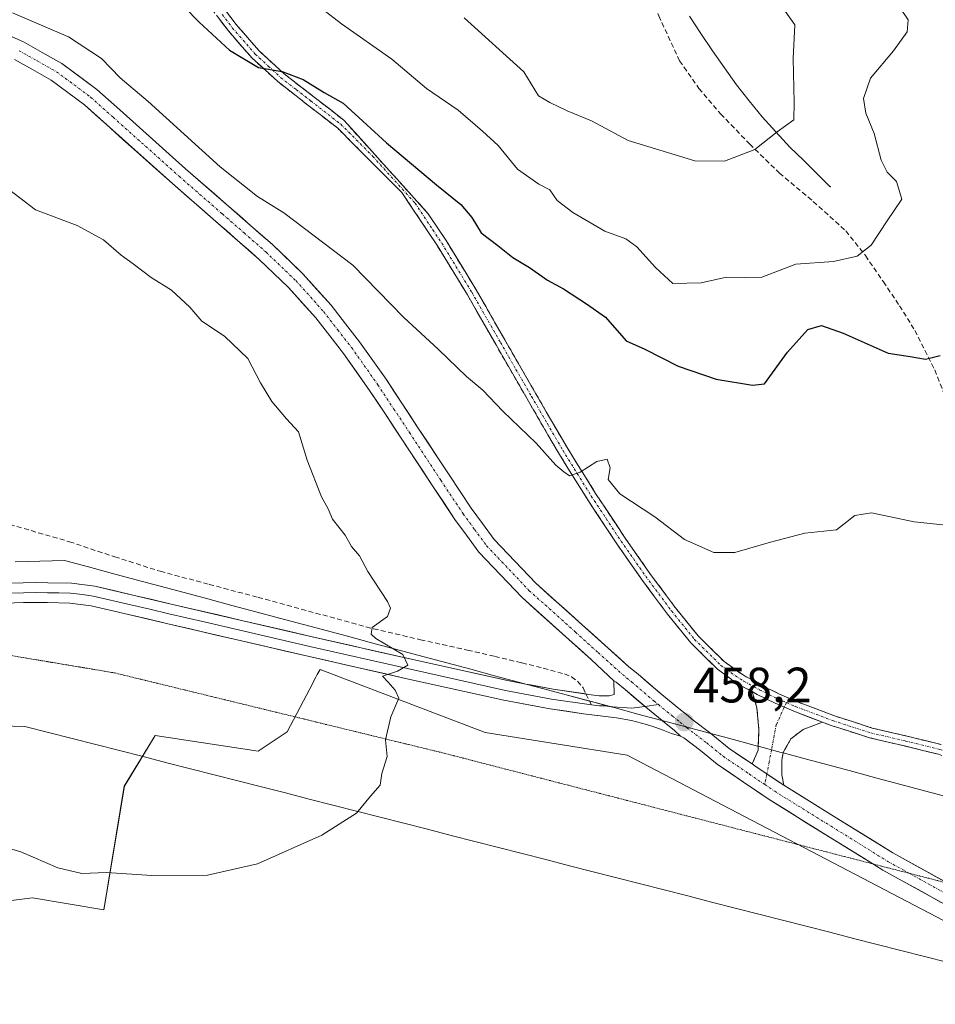
# Model space of a CAD drawing. Units: metres. Extents: x 580521 to 583989, y 4696511 to 4698865.
# Drawn here: x 581498 to 581682, y 4696819 to 4697018 of the extents above; entities that cross this region are included whole.
import ezdxf
from ezdxf.enums import TextEntityAlignment as Align

# ---------------------------------------------------------------- set-up
doc = ezdxf.new("R2010")
doc.units = ezdxf.units.M
doc.header["$MEASUREMENT"] = 0
for name, pattern in [('TRAZO_Y_PUNTO', [1, 0.5, -0.25, 0, -0.25]), ('TRAZOS2', [0.375, 0.25, -0.125]), ('TRAZOSX2', [1.5, 1, -0.5])]:
    doc.linetypes.add(name, pattern=pattern)
for name, color, linetype, lineweight in [('Camino', 19, 'TRAZOSX2', 0), ('Camino Cxs', 19, 'Continuous', 0), ('Camino eje', 19, 'TRAZO_Y_PUNTO', 0), ('Carátula', 7, 'Continuous', 5), ('Corriente natural lineal', 142, 'Continuous', 13), ('Cultivos herbáceos CxS', 92, 'Continuous', 0), ('Curva de nivel maestra', 36, 'Continuous', 30), ('Curva de nivel normal', 36, 'Continuous', 0), ('Layer 0', 7, 'Continuous', 0), ('Pista', 135, 'Continuous', 13), ('Pista Cxs', 135, 'Continuous', 0), ('Pista eje', 135, 'TRAZO_Y_PUNTO', 0), ('Punto de cota en terreno', 7, 'Continuous', 0), ('Rótulo de punto de cota en terreno', 19, 'Continuous', 0), ('Senda', 19, 'TRAZOSX2', 0), ('Suelo desnudo CxS', 43, 'Continuous', 0), ('Vía pecuaria', 92, 'Continuous', 13), ('Vía pecuaria CxS', 92, 'Continuous', 13), ('Vía pecuaria eje', 92, 'TRAZOS2', 0)]:
    doc.layers.add(name, color=color, linetype=linetype, lineweight=lineweight)
doc.styles.add('Arial', font='txt', dxfattribs={"height": 0.2})

# ---------------------------------------------------------------- blocks, each defined once
blk = doc.blocks.new('*U151')
at = {"layer": 'Suelo desnudo CxS', "color": 43, "linetype": 'Continuous', "lineweight": 0}
blk.add_polyline3d([(581704.4877, 4696825.3041, 458.123), (581620.0415, 4696869.4563, 458.0872), (581591.4021, 4696874.0007, 459.0281), (581558.1679, 4696886.7167, 460.6586), (581557.6273, 4696885.6891, 460.6837), (581557.3479, 4696885.1579, 460.693), (581556.1189, 4696882.8213, 460.7203), (581551.5415, 4696874.1209, 460.7431), (581545.7421, 4696870.2257, 460.7401), (581524.9927, 4696873.4181, 461.648), (581518.7675, 4696863.1931, 461.4663), (581514.6177, 4696838.3041, 458.711), (581500.2527, 4696840.6985, 458.6164), (581493.8683, 4696839.9005, 458.3557), (581485.8879, 4696842.2947, 458.4022), (581477.1093, 4696847.0831, 458.893), (581467.0563, 4696848.6207, 458.6666), (581427.9047, 4696857.3679, 458.6156), (581303.9683, 4696871.7929, 457.4022), (581149.8757, 4696900.0297, 456.3516), (580972.8169, 4696934.8233, 455.3754), (580861.2713, 4696944.4407, 453.7918)], dxfattribs=at)
blk = doc.blocks.new('*U166')
at = {"layer": 'Curva de nivel normal', "color": 36, "linetype": 'Continuous', "lineweight": 0}
blk.add_polyline3d([(581674.94, 4697020.01, 445), (581676.6, 4697017.52, 445), (581676.42, 4697015.11, 445), (581673.62, 4697011.26, 445), (581669, 4697005.77, 445), (581667.61, 4697001.66, 445), (581668.09, 4696998.74, 445), (581669.74, 4696994.6, 445), (581671.16, 4696989.25, 445), (581672.38, 4696986.81, 445), (581674.24, 4696984.95, 445), (581675.3, 4696981.39, 445), (581672.36, 4696977.06, 445), (581669.18, 4696972.16, 445), (581666.36, 4696969.95, 445), (581661.58, 4696968.86, 445), (581654.01, 4696968.3, 445), (581647.15, 4696965.68, 445), (581643.88, 4696965.62, 445), (581640.05, 4696965.71, 445), (581634.94, 4696964.57, 445), (581629.19, 4696964.39, 445), (581625.71, 4696967.63, 445), (581621.96, 4696971.83, 445), (581619.73, 4696973.41, 445), (581615.52, 4696974.98, 445), (581609.05, 4696978.72, 445), (581605.95, 4696981.13, 445), (581604.43, 4696983.28, 445), (581602.25, 4696984.43, 445), (581597.93, 4696987.44, 445), (581594.01, 4696992.19, 445), (581590.88, 4696995.06, 445), (581585.99, 4696999.32, 445), (581579.58, 4697003.7, 445), (581572.62, 4697009.62, 445), (581562.51, 4697016.69, 445), (581558.66, 4697019.64, 445)], dxfattribs=at)
blk = doc.blocks.new('*U170')
at = {"layer": 'Curva de nivel normal', "color": 36, "linetype": 'Continuous', "lineweight": 0}
blk.add_polyline3d([(581651.86, 4697019.27, 440), (581653.77, 4697016.53, 440), (581653.41, 4697009.7, 440), (581653.61, 4697000.88, 440), (581653.59, 4696997.38, 440), (581650.24, 4696994.96, 440), (581645.74, 4696991.41, 440), (581639.61, 4696989.08, 440), (581633.65, 4696989.09, 440), (581620.21, 4696993.19, 440), (581612.82, 4696997.14, 440), (581607.96, 4696999.19, 440), (581604.46, 4697000.88, 440), (581602.13, 4697002.21, 440), (581599.19, 4697007.03, 440), (581587.2, 4697017.91, 440)], dxfattribs=at)
blk = doc.blocks.new('*U178')
at = {"layer": 'Curva de nivel maestra', "color": 36, "linetype": 'Continuous', "lineweight": 30}
blk.add_polyline3d([(581527.96, 4697023.16, 450), (581533.87, 4697017.04, 450), (581539.92, 4697011.43, 450), (581545.78, 4697007.88, 450), (581550.56, 4697007.09, 450), (581554.75, 4697005.52, 450), (581559.01, 4697002.87, 450), (581562.82, 4697000.71, 450), (581571.59, 4696992.77, 450), (581581.62, 4696984.3, 450), (581586.5, 4696980.33, 450), (581588.72, 4696977.73, 450), (581590.64, 4696974.6, 450), (581594, 4696972.08, 450), (581597.02, 4696969.62, 450), (581600.33, 4696967.65, 450), (581603.96, 4696965.07, 450), (581607.22, 4696963.35, 450), (581611.82, 4696960.31, 450), (581615.66, 4696957.64, 450), (581619.83, 4696952.9, 450), (581623.59, 4696951.17, 450), (581630.26, 4696947.78, 450), (581637.93, 4696945.12, 450), (581645.28, 4696943.92, 450), (581647.68, 4696944.23, 450), (581652.3, 4696950.61, 450), (581656.38, 4696955.16, 450), (581659.12, 4696955.98, 450), (581663.54, 4696954.41, 450), (581672.54, 4696950.41, 450), (581676.97, 4696949.75, 450), (581680.1, 4696949.16, 450), (581683.01, 4696949.9, 450)], dxfattribs=at)
blk = doc.blocks.new('5PATER')
at = {"layer": 'Carátula', "linetype": 'Continuous', "lineweight": 5}
h = blk.add_hatch(color=250, dxfattribs=at)
edge = h.paths.add_edge_path()
edge.add_ellipse((0, 0.01), major_axis=(-1.33, -1.34), ratio=0.999422, start_angle=0, end_angle=360)

msp = doc.modelspace()

# ---------------------------------------------------------------- linework, layer by layer
at = {"layer": 'Camino', "color": 19, "linetype": 'TRAZOSX2', "lineweight": 0}
for points in [[(581537.37, 4697021.76), (581541.3, 4697016.54), (581545.87, 4697011.3), (581550.96, 4697006.62), (581556.98, 4697001.95), (581562.99, 4696997.28), (581579.95, 4696978.46), (581583.54, 4696973.09), (581589.61, 4696963.16), (581595.38, 4696953.06), (581601.64, 4696942.2), (581607.92, 4696931.36), (581613.65, 4696922.16), (581619.63, 4696913.12), (581624.58, 4696906.05), (581629.74, 4696899.1), (581634.33, 4696893.44), (581639.54, 4696888.29), (581643.21, 4696885.66), (581647.15, 4696883.49), (581650.7, 4696881.74), (581654.32, 4696880.16), (581661.78, 4696877.35), (581669.36, 4696874.91), (581676.31, 4696873.27), (581683.25, 4696871.58)], [(581645.17, 4696882.25), (581644.13, 4696882.82), (581642.11, 4696883.83), (581640.43, 4696885.14), (581638.22, 4696886.73), (581632.82, 4696892.07), (581628.13, 4696897.85), (581622.93, 4696904.85), (581617.95, 4696911.97), (581611.93, 4696921.06), (581606.17, 4696930.31), (581599.88, 4696941.18), (581593.61, 4696952.04), (581587.85, 4696962.12), (581581.82, 4696971.99), (581578.26, 4696977.33), (581574.67, 4696982.71), (581561.74, 4696995.67), (581555.73, 4697000.34), (581549.65, 4697005.07), (581544.41, 4697009.88), (581539.72, 4697015.26), (581535.7, 4697020.59)], [(581646.42, 4696871.23), (581646.55, 4696874.63), (581646.15, 4696878.99), (581645.17, 4696882.25)], [(581659.37, 4696876.08), (581655.44, 4696874.63), (581652.98, 4696872.72), (581651.47, 4696870.1), (581651.43, 4696869.89)], [(581693.17, 4696866.26), (581690.55, 4696867.15), (581682.7, 4696869.62), (581675.84, 4696871.29), (581668.81, 4696872.95), (581661.11, 4696875.42), (581659.37, 4696876.08)], [(581645.17, 4696867.68), (581646.39, 4696870.42), (581646.42, 4696871.23)], [(581651.43, 4696869.89), (581651.15, 4696868.43), (581651.15, 4696865.5), (581651.53, 4696863.4)]]:
    msp.add_lwpolyline(points, dxfattribs=at)
at = {"layer": 'Camino Cxs', "color": 19, "linetype": 'Continuous', "lineweight": 0}
for points in [[(581645.17, 4696882.25), (581646.21, 4696881.68), (581649.84, 4696879.89), (581653.55, 4696878.27), (581659.37, 4696876.08)], [(581645.17, 4696882.25), (581646.21, 4696881.68), (581649.84, 4696879.89), (581653.55, 4696878.27), (581659.37, 4696876.08)], [(581645.17, 4696867.68), (581645.7, 4696867.31), (581650.81, 4696863.85), (581651.53, 4696863.4)]]:
    msp.add_lwpolyline(points, dxfattribs=at)
for points in [[(581682.7, 4696869.62, 458.1), (581679.27, 4696870.46, 458.04), (581675.84, 4696871.29, 458.01), (581672.33, 4696872.12, 457.96), (581668.81, 4696872.95, 457.9), (581664.96, 4696874.19, 457.81), (581661.11, 4696875.42, 457.73), (581659.37, 4696876.08, 457.7), (581657.33, 4696876.85, 457.67), (581656.46, 4696877.17, 457.66), (581653.55, 4696878.27, 457.63), (581649.84, 4696879.89, 457.49), (581646.21, 4696881.68, 457.34), (581645.17, 4696882.25, 457.31), (581644.13, 4696882.82, 457.27), (581642.11, 4696883.83, 457.19), (581640.43, 4696885.14, 457.13), (581638.22, 4696886.73, 457.04), (581635.52, 4696889.4, 456.87), (581632.82, 4696892.07, 456.72), (581630.48, 4696894.96, 456.57), (581628.13, 4696897.85, 456.44), (581625.53, 4696901.35, 456.35), (581622.93, 4696904.85, 456.18), (581620.44, 4696908.41, 456.03), (581617.95, 4696911.97, 455.73), (581615.94, 4696915, 455.55), (581613.94, 4696918.03, 455.34), (581611.93, 4696921.06, 455.17), (581610.01, 4696924.14, 455.09), (581608.09, 4696927.23, 454.88), (581606.17, 4696930.31, 454.7), (581604.07, 4696933.93, 454.5), (581601.98, 4696937.56, 454.25), (581599.88, 4696941.18, 454.11), (581597.79, 4696944.8, 453.76), (581595.7, 4696948.42, 453.59), (581593.61, 4696952.04, 453.27), (581591.69, 4696955.4, 452.98), (581589.77, 4696958.76, 452.73), (581587.85, 4696962.12, 452.42), (581585.84, 4696965.41, 452.34), (581583.83, 4696968.7, 452.1), (581581.82, 4696971.99, 451.92), (581580.04, 4696974.66, 451.87), (581578.26, 4696977.33, 451.67), (581576.47, 4696980.02, 451.5), (581574.67, 4696982.71, 451.44), (581571.44, 4696985.95, 451.24), (581568.21, 4696989.19, 451.24), (581564.97, 4696992.43, 451.01), (581561.74, 4696995.67, 450.63), (581558.74, 4696998.01, 450.55), (581555.73, 4697000.34, 450.37), (581552.69, 4697002.71, 450.26), (581549.65, 4697005.07, 450.07), (581547.03, 4697007.48, 449.95), (581544.41, 4697009.88, 449.77), (581542.07, 4697012.57, 449.52), (581539.72, 4697015.26, 449.3), (581537.71, 4697017.93, 448.96)], [(581539.34, 4697019.15, 448.52), (581541.3, 4697016.54, 448.82), (581543.59, 4697013.92, 449.15), (581545.87, 4697011.3, 449.45), (581548.42, 4697008.96, 449.59), (581550.96, 4697006.62, 449.76), (581553.97, 4697004.29, 449.97), (581556.98, 4697001.95, 450.16), (581559.99, 4696999.62, 450.2), (581562.99, 4696997.28, 450.32), (581565.82, 4696994.14, 450.68), (581568.64, 4696991.01, 450.77), (581571.47, 4696987.87, 451.14), (581574.3, 4696984.73, 451.12), (581577.12, 4696981.6, 451.31), (581579.95, 4696978.46, 451.47), (581581.75, 4696975.78, 451.6), (581583.54, 4696973.09, 451.53), (581585.56, 4696969.78, 451.8), (581587.59, 4696966.47, 452), (581589.61, 4696963.16, 452.12), (581591.53, 4696959.79, 452.53), (581593.46, 4696956.43, 452.77), (581595.38, 4696953.06, 453.16), (581597.47, 4696949.44, 453.39), (581599.55, 4696945.82, 453.64), (581601.64, 4696942.2, 453.99), (581603.73, 4696938.59, 454.04), (581605.83, 4696934.97, 454.34), (581607.92, 4696931.36, 454.53), (581609.83, 4696928.29, 454.79), (581611.74, 4696925.23, 454.97), (581613.65, 4696922.16, 455.08), (581615.64, 4696919.15, 455.27), (581617.64, 4696916.13, 455.43), (581619.63, 4696913.12, 455.6), (581622.11, 4696909.59, 455.88), (581624.58, 4696906.05, 456.04), (581627.16, 4696902.58, 456.22), (581629.74, 4696899.1, 456.33), (581632.04, 4696896.27, 456.44), (581634.33, 4696893.44, 456.58), (581636.94, 4696890.87, 456.73), (581639.54, 4696888.29, 456.9), (581643.21, 4696885.66, 457.06), (581647.15, 4696883.49, 457.27), (581650.7, 4696881.74, 457.41), (581654.32, 4696880.16, 457.54), (581658.05, 4696878.76, 457.65), (581661.78, 4696877.35, 457.71), (581665.57, 4696876.13, 457.78), (581669.36, 4696874.91, 457.86), (581672.84, 4696874.09, 457.93), (581676.31, 4696873.27, 457.99), (581679.78, 4696872.43, 458.02), (581683.25, 4696871.58, 458.08)]]:
    msp.add_polyline3d(points, dxfattribs=at)
msp.add_polyline3d([(581651.15, 4696865.5, 457.96), (581651.53, 4696863.4, 457.99), (581650.81, 4696863.85, 458.01), (581648.26, 4696865.58, 458.08), (581647.99, 4696865.76, 458.09), (581645.7, 4696867.31, 458.1), (581645.17, 4696867.68, 458.1), (581646.39, 4696870.42, 457.91), (581646.42, 4696871.23, 457.85), (581646.55, 4696874.63, 457.63), (581646.15, 4696878.99, 457.45), (581645.17, 4696882.25, 457.31), (581646.21, 4696881.68, 457.34), (581649.84, 4696879.89, 457.49), (581653.55, 4696878.27, 457.63), (581656.46, 4696877.17, 457.67), (581657.33, 4696876.85, 457.68), (581659.37, 4696876.08, 457.7), (581655.44, 4696874.63, 457.68), (581652.98, 4696872.72, 457.71), (581651.47, 4696870.1, 457.82), (581651.43, 4696869.89, 457.83), (581651.15, 4696868.43, 457.9), (581651.15, 4696865.5, 457.96)], close=True, dxfattribs=at)
at = {"layer": 'Camino eje', "color": 19, "linetype": 'TRAZO_Y_PUNTO', "lineweight": 0}
for points in [[(581538.5, 4697018.57), (581540.51, 4697015.9), (581545.14, 4697010.59), (581547.76, 4697008.19), (581550.31, 4697005.85), (581553.35, 4697003.48), (581556.36, 4697001.15), (581562.37, 4696996.48), (581568.83, 4696990), (581577.31, 4696980.59), (581580.89, 4696975.23), (581582.68, 4696972.54), (581588.73, 4696962.64), (581594.5, 4696952.55), (581597.63, 4696947.12), (581600.76, 4696941.69), (581603.9, 4696936.27), (581607.05, 4696930.84), (581612.79, 4696921.61), (581615.8, 4696917.07), (581618.79, 4696912.55), (581621.27, 4696909.01), (581623.76, 4696905.45), (581628.94, 4696898.48), (581633.58, 4696892.76), (581638.88, 4696887.51), (581639.99, 4696886.72), (581641.82, 4696885.4), (581643.54, 4696884.32), (581645.64, 4696883.16), (581646.68, 4696882.59), (581650.27, 4696880.82), (581652.08, 4696880.03)], [(581651.65, 4696879.1), (581650.05, 4696875.61), (581649.08, 4696870.52)], [(581652.08, 4696880.03), (581651.65, 4696879.1)], [(581652.08, 4696880.03), (581653.94, 4696879.22), (581661.45, 4696876.39), (581665.24, 4696875.17), (581669.09, 4696873.93), (581676.08, 4696872.28), (581682.98, 4696870.6), (581686.94, 4696869.36), (581690.87, 4696868.12), (581693.54, 4696867.21)], [(581649.08, 4696870.52), (581648.61, 4696868.12), (581648.14, 4696865.66)], [(581648.14, 4696865.66), (581647.72, 4696863.53)]]:
    msp.add_lwpolyline(points, dxfattribs=at)
at = {"layer": 'Corriente natural lineal', "color": 142, "linetype": 'Continuous', "lineweight": 13}
msp.add_polyline3d([(581660.91, 4696983.9, 442.36), (581658.2, 4696986.57, 441.69), (581655.5, 4696989.23, 441.07), (581652.79, 4696991.9, 440.54), (581649.98, 4696994.93, 439.82), (581647.17, 4696997.96, 439.12), (581644.6, 4697001.21, 438.47), (581642.03, 4697004.45, 437.9), (581639.61, 4697007.86, 437.4), (581637.19, 4697011.26, 436.72), (581634.88, 4697014.77, 436.02), (581632.56, 4697018.27, 435.32)], dxfattribs=at)
at = {"layer": 'Cultivos herbáceos CxS', "color": 92, "linetype": 'Continuous', "lineweight": 0}
msp.add_polyline3d([(580861.27, 4696944.44, 453.79), (580972.82, 4696934.82, 455.38), (581149.88, 4696900.03, 456.35), (581303.97, 4696871.79, 457.4), (581427.9, 4696857.37, 458.62), (581467.06, 4696848.62, 458.67), (581477.11, 4696847.08, 458.89), (581485.89, 4696842.29, 458.4), (581493.87, 4696839.9, 458.36), (581500.25, 4696840.7, 458.62), (581514.62, 4696838.3, 458.71), (581518.77, 4696863.19, 461.47), (581524.99, 4696873.42, 461.65), (581545.74, 4696870.23, 460.74), (581551.54, 4696874.12, 460.74), (581556.12, 4696882.82, 460.72), (581557.35, 4696885.16, 460.69), (581557.63, 4696885.69, 460.68), (581558.17, 4696886.72, 460.66), (581591.4, 4696874, 459.03), (581620.04, 4696869.46, 458.09), (581704.49, 4696825.3, 458.12)], dxfattribs=at)
msp.add_polyline3d([(580861.27, 4696944.44, 453.79), (580972.82, 4696934.82, 455.38), (581149.88, 4696900.03, 456.35), (581303.97, 4696871.79, 457.4), (581427.9, 4696857.37, 458.62), (581467.06, 4696848.62, 458.67), (581477.11, 4696847.08, 458.89), (581485.89, 4696842.29, 458.4), (581493.87, 4696839.9, 458.36), (581500.25, 4696840.7, 458.62), (581514.62, 4696838.3, 458.71), (581518.77, 4696863.19, 461.47), (581524.99, 4696873.42, 461.65), (581545.74, 4696870.23, 460.74), (581551.54, 4696874.12, 460.74), (581556.12, 4696882.82, 460.72), (581557.35, 4696885.16, 460.69), (581557.63, 4696885.69, 460.68), (581558.17, 4696886.72, 460.66), (581591.4, 4696874, 459.03), (581620.04, 4696869.46, 458.09), (581704.49, 4696825.3, 458.12)], dxfattribs=at)
at = {"layer": 'Curva de nivel normal', "color": 36, "linetype": 'Continuous', "lineweight": 0}
for points in [[(581683.56, 4696915.82, 455), (581677.82, 4696916.45, 455), (581669.22, 4696918.25, 455), (581665.85, 4696917.7, 455), (581662.2, 4696914.82, 455), (581655.79, 4696914.17, 455), (581648.87, 4696912.31, 455), (581641.67, 4696910.26, 455), (581637.47, 4696910.28, 455), (581631.59, 4696912.85, 455), (581625.61, 4696917.46, 455), (581618.56, 4696922.08, 455), (581616.21, 4696924.95, 455), (581616.58, 4696927.33, 455), (581616.01, 4696929.03, 455), (581613.88, 4696928.6, 455), (581610.54, 4696926.41, 455), (581608.4, 4696925.7, 455), (581607.28, 4696926.47, 455), (581605.63, 4696927.82, 455), (581601.72, 4696932.24, 455), (581594.96, 4696938.71, 455), (581590.98, 4696942.96, 455), (581587.65, 4696945.71, 455), (581582.04, 4696951.15, 455), (581575.01, 4696957.61, 455), (581564.75, 4696968.11, 455), (581550.88, 4696978.65, 455), (581545.56, 4696981.96, 455), (581538.05, 4696987.89, 455), (581523.55, 4697001.08, 455), (581517.92, 4697005.86, 455), (581514.17, 4697009.7, 455), (581507.55, 4697014.09, 455), (581496.28, 4697018.92, 455)], [(581491.95, 4696851.74, 460), (581497.95, 4696850, 460), (581505.4, 4696846.77, 460), (581510.19, 4696845.64, 460), (581515.15, 4696845.82, 460), (581524.29, 4696845.19, 460), (581535.49, 4696845.26, 460), (581545.55, 4696847.56, 460), (581558.54, 4696853.31, 460), (581565.54, 4696857.79, 460), (581568.32, 4696861.16, 460), (581570.3, 4696863.41, 460), (581570.65, 4696865.74, 460), (581571.66, 4696869.19, 460), (581571.34, 4696872.54, 460), (581572.4, 4696877.19, 460), (581574.01, 4696880.9, 460), (581573.28, 4696882.54, 460), (581571.92, 4696884.14, 460), (581570.72, 4696885.37, 460), (581573.76, 4696886.38, 460), (581575.88, 4696887.56, 460), (581574.86, 4696889.72, 460), (581569.44, 4696892.96, 460), (581568.47, 4696893.81, 460), (581568.7, 4696895.18, 460), (581571.78, 4696897.35, 460), (581572.35, 4696899.03, 460), (581571.74, 4696900.4, 460), (581567.79, 4696906.44, 460), (581566.14, 4696909.55, 460), (581564.51, 4696911.44, 460), (581563.24, 4696913.72, 460), (581560.7, 4696916.96, 460), (581559.83, 4696919.02, 460), (581558.46, 4696921.49, 460), (581555.6, 4696928.83, 460), (581553.86, 4696934.56, 460), (581551.4, 4696937.16, 460), (581548.44, 4696940.66, 460), (581546.2, 4696944.39, 460), (581543.61, 4696949.29, 460), (581538.91, 4696953.78, 460), (581534.36, 4696956.84, 460), (581531.93, 4696959.66, 460), (581528.27, 4696963.09, 460), (581524.2, 4696965.62, 460), (581520.58, 4696968.37, 460), (581518.1, 4696970.1, 460), (581514.55, 4696973.22, 460), (581509.3, 4696976.07, 460), (581500.89, 4696979.24, 460), (581494.55, 4696984.11, 460)]]:
    msp.add_polyline3d(points, dxfattribs=at)
at = {"layer": 'Layer 0', "linetype": 'Continuous', "lineweight": 0}
for points in [[(581494.67, 4696904.07), (581498.42, 4696904.16), (581500.88, 4696904.19), (581503.34, 4696904.16), (581508.1, 4696904.05), (581512.82, 4696903.46), (581520.51, 4696901.67), (581528.18, 4696899.87), (581542.38, 4696896.58), (581556.59, 4696893.28), (581576.25, 4696888.82), (581595.95, 4696884.45), (581599.62, 4696883.76)], [(581494.77, 4696902.07), (581498.46, 4696902.16), (581500.88, 4696902.19), (581503.31, 4696902.16), (581505.58, 4696902.11), (581507.96, 4696902.05), (581510.32, 4696901.76), (581512.47, 4696901.48), (581520.06, 4696899.72), (581523.89, 4696898.82), (581527.73, 4696897.92), (581534.83, 4696896.28), (581556.15, 4696891.33), (581575.81, 4696886.87), (581595.55, 4696882.49), (581604.81, 4696880.74), (581612.82, 4696879.58)], [(581630.78, 4696873.28), (581628.95, 4696873.83), (581627.25, 4696874.47), (581625.59, 4696875.06), (581623.92, 4696875.62), (581620.91, 4696876.43), (581617.84, 4696876.96), (581611.25, 4696877.78), (581604.48, 4696878.76), (581595.15, 4696880.52), (581575.37, 4696884.91), (581555.7, 4696889.37), (581541.48, 4696892.67), (581527.27, 4696895.97), (581519.6, 4696897.76), (581512.11, 4696899.5), (581507.81, 4696900.05), (581503.28, 4696900.15), (581500.88, 4696900.18), (581498.49, 4696900.15), (581494.87, 4696900.06)], [(581611.69, 4696881.77), (581612.25, 4696881.69), (581614.38, 4696881.38), (581616.37, 4696881.38), (581617.39, 4696881.63), (581617.3, 4696884.43)], [(581617.3, 4696884.43), (581617.8, 4696884.16), (581619.63, 4696882.66), (581624.09, 4696878.85), (581627.89, 4696875.75), (581629.46, 4696874.49), (581630.78, 4696873.28)], [(581599.62, 4696883.76), (581605.14, 4696882.72), (581611.69, 4696881.77)], [(581612.82, 4696879.58), (581614.46, 4696879.38), (581615.46, 4696879.38), (581616.46, 4696879.25)], [(581616.46, 4696879.25), (581617.11, 4696879.17), (581620.96, 4696878.92), (581623.6, 4696879.27)], [(581623.6, 4696879.27), (581626.3, 4696879.63)]]:
    msp.add_lwpolyline(points, dxfattribs=at)
msp.add_polyline3d([(581494.67, 4696904.07, 463.36), (581498.42, 4696904.16, 463.26), (581500.88, 4696904.19, 463.19), (581503.34, 4696904.16, 463.1), (581508.1, 4696904.05, 462.89), (581512.82, 4696903.46, 462.64), (581516.67, 4696902.57, 462.47), (581520.51, 4696901.67, 462.4), (581524.35, 4696900.77, 462.28), (581528.18, 4696899.87, 462.13), (581532.91, 4696898.77, 461.9), (581537.65, 4696897.68, 461.55), (581542.38, 4696896.58, 461.28), (581547.12, 4696895.48, 461.16), (581551.85, 4696894.38, 460.99), (581556.59, 4696893.28, 460.71), (581560.52, 4696892.39, 460.43), (581564.45, 4696891.5, 460.26), (581568.39, 4696890.6, 460.15), (581572.32, 4696889.71, 460.05), (581576.25, 4696888.82, 459.92), (581580.19, 4696887.95, 459.66), (581584.13, 4696887.07, 459.39), (581588.07, 4696886.2, 459.18), (581592.01, 4696885.32, 459.03), (581595.95, 4696884.45, 458.95), (581599.61, 4696883.76, 458.86), (581600.55, 4696883.59, 458.83), (581605.14, 4696882.72, 458.56), (581608.7, 4696882.21, 458.43), (581612.25, 4696881.69, 458.36), (581614.38, 4696881.38, 458.29), (581616.37, 4696881.38, 458.23), (581617.39, 4696881.63, 458.22), (581617.3, 4696884.43, 458.15), (581617.8, 4696884.16, 458.16), (581619.63, 4696882.66, 458.2), (581621.86, 4696880.75, 458.21), (581624.09, 4696878.85, 458.21), (581627.08, 4696876.41, 458.16), (581627.89, 4696875.75, 458.15), (581629.46, 4696874.49, 458.16), (581630.78, 4696873.28, 458.18), (581628.95, 4696873.83, 458.15), (581627.25, 4696874.47, 458.12), (581625.59, 4696875.06, 458.11), (581623.92, 4696875.62, 458.12), (581620.91, 4696876.43, 458.15), (581617.84, 4696876.96, 458.22), (581614.55, 4696877.37, 458.31), (581611.25, 4696877.78, 458.38), (581607.87, 4696878.27, 458.4), (581604.48, 4696878.76, 458.45), (581599.82, 4696879.64, 458.62), (581595.15, 4696880.52, 458.85), (581591.19, 4696881.4, 459.11), (581587.24, 4696882.28, 459.27), (581583.28, 4696883.15, 459.34), (581579.33, 4696884.03, 459.5), (581575.37, 4696884.91, 459.77), (581571.44, 4696885.8, 460.05), (581567.5, 4696886.69, 460.29), (581563.57, 4696887.59, 460.38), (581559.63, 4696888.48, 460.44), (581555.7, 4696889.37, 460.67), (581550.96, 4696890.47, 461), (581546.22, 4696891.57, 461.3), (581541.48, 4696892.67, 461.45), (581536.74, 4696893.77, 461.57), (581532.01, 4696894.87, 461.71), (581527.27, 4696895.97, 462.12), (581523.44, 4696896.87, 462.32), (581519.6, 4696897.76, 462.49), (581515.86, 4696898.63, 462.58), (581512.11, 4696899.5, 462.64), (581507.81, 4696900.05, 462.74), (581503.28, 4696900.15, 462.89), (581500.88, 4696900.18, 462.98), (581498.49, 4696900.15, 463.04), (581494.87, 4696900.06, 463.14)], dxfattribs=at)
msp.add_point((581660.91, 4696983.9, 442.36), dxfattribs=at)
at = {"layer": 'Pista', "color": 135, "linetype": 'Continuous', "lineweight": 13}
for points in [[(581490.2, 4697016.72), (581498.48, 4697013.08), (581502.23, 4697010.96), (581506.21, 4697008.72), (581513.26, 4697003.49), (581517.83, 4696999.4), (581531.1, 4696987.51), (581539.82, 4696979.92), (581544.19, 4696976.11), (581548.63, 4696972.24), (581554.73, 4696966.39), (581560.4, 4696960.06), (581563.31, 4696956.32), (581566.14, 4696952.7), (581571.46, 4696945.15), (581574.66, 4696940.3), (581577.83, 4696935.5), (581584.16, 4696925.9), (581588.63, 4696919.2), (581590.9, 4696916.08), (581593.24, 4696912.89), (581601.64, 4696904.05), (581610.94, 4696895.71), (581615.5, 4696891.61), (581620.36, 4696887.22), (581622.2, 4696885.73), (581626.65, 4696881.92), (581630.39, 4696878.87), (581631.97, 4696877.61), (581633.3, 4696876.52), (581636.87, 4696873.79)], [(581617.3, 4696884.43), (581612.82, 4696888.63), (581608.26, 4696892.74), (581598.85, 4696901.18), (581590.17, 4696910.32), (581587.68, 4696913.72), (581585.34, 4696916.9), (581580.83, 4696923.69), (581574.5, 4696933.29), (581571.33, 4696938.09), (581568.15, 4696942.89), (581562.92, 4696950.31), (581560.16, 4696953.86), (581557.33, 4696957.49), (581551.85, 4696963.61), (581545.92, 4696969.28), (581541.56, 4696973.1), (581537.2, 4696976.91), (581528.46, 4696984.52), (581515.16, 4696996.42), (581510.72, 4697000.39), (581504.03, 4697005.36), (581500.26, 4697007.48), (581496.68, 4697009.49)], [(581669.51, 4696847.54), (581660.02, 4696853.43), (581648.63, 4696860.49), (581643.46, 4696864), (581638.15, 4696867.6), (581634.78, 4696870.35), (581631.45, 4696872.9), (581630.78, 4696873.28)], [(581636.87, 4696873.79), (581637.27, 4696873.48), (581640.55, 4696870.81), (581645.17, 4696867.68)], [(581651.53, 4696863.4), (581662.13, 4696856.83), (581673.53, 4696849.76), (581684.54, 4696843.66)], [(581811.21, 4696763.49), (581811.19, 4696763.6), (581810.28, 4696767.04), (581809.91, 4696768.3), (581809.52, 4696769.62), (581808.62, 4696772.18), (581807.65, 4696774.12), (581806.56, 4696776.31), (581804.83, 4696778.21), (581803.46, 4696779.72), (581800.25, 4696781.86), (581796.91, 4696783.69), (581786.04, 4696789.4), (581780.58, 4696792.14), (581775.07, 4696794.9), (581766.12, 4696799.06), (581757.16, 4696803.23), (581739.23, 4696811.54), (581717.06, 4696822.26), (581695.02, 4696833.3), (581671.5, 4696846.3), (581669.51, 4696847.54)]]:
    msp.add_lwpolyline(points, dxfattribs=at)
at = {"layer": 'Pista Cxs', "color": 135, "linetype": 'Continuous', "lineweight": 0}
for points in [[(581617.3, 4696884.43), (581617.8, 4696884.16), (581619.63, 4696882.66), (581624.09, 4696878.85), (581627.89, 4696875.75), (581629.46, 4696874.49), (581630.78, 4696873.28)], [(581645.17, 4696867.68), (581645.7, 4696867.31), (581650.81, 4696863.85), (581651.53, 4696863.4)]]:
    msp.add_lwpolyline(points, dxfattribs=at)
for points in [[(581494.34, 4697014.9, 455.56), (581498.48, 4697013.08, 455.74), (581502.23, 4697010.96, 455.71), (581506.21, 4697008.72, 455.97), (581509.73, 4697006.11, 456), (581513.26, 4697003.49, 456.04), (581515.54, 4697001.44, 456.02), (581517.83, 4696999.4, 456.04), (581521.15, 4696996.42, 456.14), (581524.47, 4696993.45, 456.29), (581527.79, 4696990.48, 456.22), (581531.1, 4696987.51, 456.49), (581534.01, 4696984.98, 456.29), (581536.92, 4696982.45, 456.54), (581539.82, 4696979.92, 456.42), (581542.01, 4696978.02, 456.7), (581544.19, 4696976.11, 456.53), (581546.41, 4696974.17, 456.82), (581548.63, 4696972.24, 456.71), (581551.68, 4696969.31, 456.94), (581554.73, 4696966.39, 456.85), (581557.56, 4696963.22, 457.15), (581560.4, 4696960.06, 457.18), (581563.31, 4696956.32, 457.14), (581566.14, 4696952.7, 457.36), (581568.8, 4696948.92, 457.28), (581571.46, 4696945.15, 457.5), (581573.06, 4696942.72, 457.51), (581574.66, 4696940.3, 457.52), (581576.25, 4696937.9, 457.74), (581577.83, 4696935.5, 457.63), (581579.94, 4696932.3, 457.68), (581582.05, 4696929.1, 457.8), (581584.16, 4696925.9, 457.73), (581586.39, 4696922.55, 458.03), (581588.63, 4696919.2, 457.83), (581590.9, 4696916.08, 457.86), (581593.24, 4696912.89, 457.92), (581596.04, 4696909.94, 457.94), (581598.84, 4696907, 457.96), (581601.64, 4696904.05, 458.01), (581604.74, 4696901.27, 457.98), (581607.84, 4696898.49, 458.01), (581610.94, 4696895.71, 457.97), (581613.22, 4696893.66, 457.99), (581615.5, 4696891.61, 457.94), (581617.93, 4696889.42, 457.96), (581620.36, 4696887.22, 457.92), (581622.2, 4696885.73, 457.96), (581624.42, 4696883.82, 458.04), (581626.65, 4696881.92, 458.04), (581630.39, 4696878.87, 458.11), (581631.97, 4696877.61, 458.11), (581633.3, 4696876.52, 458.07), (581636.87, 4696873.79, 458.13), (581637.27, 4696873.48, 458.13), (581640.55, 4696870.81, 458.04), (581643.12, 4696869.06, 458.12), (581645.17, 4696867.68, 458.1), (581645.7, 4696867.31, 458.1), (581647.99, 4696865.76, 458.08), (581648.26, 4696865.58, 458.08), (581650.81, 4696863.85, 458.01), (581651.53, 4696863.4, 458.02), (581654.58, 4696861.51, 458.07), (581658.36, 4696859.17, 458.16), (581662.13, 4696856.83, 458.14), (581665.93, 4696854.47, 458.29), (581669.73, 4696852.11, 458.21), (581673.53, 4696849.76, 458.34), (581677.42, 4696847.6, 458.35), (581681.31, 4696845.45, 458.37), (581685.2, 4696843.3, 458.52)], [(581683.26, 4696839.8, 458.29), (581679.34, 4696841.97, 458.3), (581675.42, 4696844.14, 458.27), (581671.5, 4696846.3, 458.21), (581667.68, 4696848.68, 458.2), (581663.85, 4696851.06, 458.17), (581660.02, 4696853.43, 458.29), (581656.22, 4696855.78, 458.18), (581652.43, 4696858.14, 458.26), (581648.63, 4696860.49, 458.08), (581646.04, 4696862.25, 458.12), (581643.46, 4696864, 458.05), (581640.81, 4696865.8, 458.05), (581638.15, 4696867.6, 458.11), (581634.78, 4696870.35, 458.13), (581631.45, 4696872.9, 458.19), (581630.78, 4696873.28, 458.18), (581629.46, 4696874.49, 458.16), (581627.89, 4696875.75, 458.15), (581627.08, 4696876.41, 458.16), (581624.09, 4696878.85, 458.21), (581621.86, 4696880.75, 458.21), (581619.63, 4696882.66, 458.2), (581617.8, 4696884.16, 458.16), (581617.3, 4696884.43, 458.15), (581615.06, 4696886.53, 458.18), (581612.82, 4696888.63, 458.14), (581610.54, 4696890.69, 458.17), (581608.26, 4696892.74, 458.17), (581605.13, 4696895.55, 458.15), (581601.99, 4696898.37, 458.14), (581598.85, 4696901.18, 458.17), (581595.96, 4696904.23, 458.16), (581593.06, 4696907.27, 458.15), (581590.17, 4696910.32, 458.13), (581587.68, 4696913.72, 457.93), (581585.34, 4696916.9, 458.02), (581583.09, 4696920.3, 457.93), (581580.83, 4696923.69, 457.99), (581578.72, 4696926.89, 457.93), (581576.61, 4696930.09, 457.9), (581574.5, 4696933.29, 457.87), (581572.91, 4696935.69, 457.8), (581571.33, 4696938.09, 457.81), (581569.74, 4696940.49, 457.76), (581568.15, 4696942.89, 457.68), (581565.54, 4696946.6, 457.69), (581562.92, 4696950.31, 457.59), (581560.16, 4696953.86, 457.52), (581557.33, 4696957.49, 457.39), (581554.59, 4696960.55, 457.41), (581551.85, 4696963.61, 457.18), (581548.89, 4696966.45, 457.23), (581545.92, 4696969.28, 456.99), (581543.74, 4696971.19, 456.97), (581541.56, 4696973.1, 456.81), (581539.38, 4696975, 456.76), (581537.2, 4696976.91, 456.7), (581534.28, 4696979.44, 456.66), (581531.37, 4696981.98, 456.61), (581528.46, 4696984.52, 456.48), (581525.13, 4696987.49, 456.42), (581521.81, 4696990.47, 456.23), (581518.48, 4696993.44, 456.09), (581515.16, 4696996.42, 456.12), (581512.94, 4696998.4, 455.99), (581510.72, 4697000.39, 456.02), (581507.38, 4697002.87, 456.02), (581504.03, 4697005.36, 455.94), (581500.26, 4697007.48, 455.83), (581496.68, 4697009.49, 455.63)]]:
    msp.add_polyline3d(points, dxfattribs=at)
at = {"layer": 'Pista eje', "color": 135, "linetype": 'TRAZO_Y_PUNTO', "lineweight": 0}
for points in [[(581497.58, 4697011.29), (581501.25, 4697009.22), (581505.12, 4697007.04), (581511.99, 4697001.94), (581516.5, 4696997.91), (581529.78, 4696986.02), (581538.51, 4696978.42), (581542.88, 4696974.61), (581547.28, 4696970.76), (581553.29, 4696965), (581558.87, 4696958.78), (581561.74, 4696955.09), (581564.53, 4696951.51), (581569.81, 4696944.02), (581573, 4696939.2), (581576.17, 4696934.4), (581582.5, 4696924.8), (581586.99, 4696918.05), (581589.29, 4696914.9), (581591.71, 4696911.61), (581600.25, 4696902.62), (581609.6, 4696894.23), (581614.16, 4696890.12), (581619.06, 4696885.71), (581620.92, 4696884.19), (581625.37, 4696880.38), (581626.3, 4696879.63)], [(581626.3, 4696879.63), (581629.14, 4696877.31), (581630.72, 4696876.05), (581631.84, 4696875.13)], [(581631.84, 4696875.13), (581632.06, 4696874.96), (581636.03, 4696871.92), (581639.35, 4696869.21), (581644.58, 4696865.66), (581647.72, 4696863.53)], [(581647.72, 4696863.53), (581649.72, 4696862.17), (581661.08, 4696855.13), (581672.52, 4696848.03), (581676.8, 4696845.66)], [(581676.8, 4696845.66), (581695.95, 4696835.07), (581701.87, 4696832.1)]]:
    msp.add_lwpolyline(points, dxfattribs=at)
at = {"layer": 'Senda', "color": 19, "linetype": 'TRAZOSX2', "lineweight": 0}
for points in [[(581601.99, 4697072.05), (581604.57, 4697059.65), (581608.02, 4697048.98), (581611.7, 4697041.89), (581622, 4697027.23), (581624.46, 4697022.91), (581626.38, 4697018.3), (581630.58, 4697009.25), (581634.47, 4697003.71), (581638.83, 4696998.56), (581644.67, 4696992.52), (581650.67, 4696986.66), (581657.49, 4696980.93), (581664.05, 4696975.01), (581667.99, 4696970.03), (581671.6, 4696964.77), (581674.86, 4696959.94), (581677.94, 4696954.98), (581681.95, 4696947.01), (581685.23, 4696938.72)], [(581495.69, 4696915.91), (581507.7, 4696912.42), (581516.83, 4696909.38), (581526, 4696906.47), (581535.85, 4696903.83), (581545.71, 4696901.22), (581568.94, 4696894.88), (581578.4, 4696892.69), (581587.89, 4696890.59), (581593.36, 4696889.32), (581598.83, 4696888.03), (581603.13, 4696886.96), (581607.41, 4696885.79), (581608.84, 4696885.24), (581610.03, 4696884.32), (581611.14, 4696883), (581611.69, 4696881.77)], [(581611.69, 4696881.77), (581612.43, 4696880.33)], [(581612.43, 4696880.33), (581612.82, 4696879.58)]]:
    msp.add_lwpolyline(points, dxfattribs=at)
at = {"layer": 'Suelo desnudo CxS', "color": 43, "linetype": 'Continuous', "lineweight": 0}
msp.add_polyline3d([(580861.27, 4696944.44, 453.79), (580972.82, 4696934.82, 455.38), (581149.88, 4696900.03, 456.35), (581303.97, 4696871.79, 457.4), (581427.9, 4696857.37, 458.62), (581467.06, 4696848.62, 458.67), (581477.11, 4696847.08, 458.89), (581485.89, 4696842.29, 458.4), (581493.87, 4696839.9, 458.36), (581500.25, 4696840.7, 458.62), (581514.62, 4696838.3, 458.71), (581518.77, 4696863.19, 461.47), (581524.99, 4696873.42, 461.65), (581545.74, 4696870.23, 460.74), (581551.54, 4696874.12, 460.74), (581556.12, 4696882.82, 460.72), (581557.35, 4696885.16, 460.69), (581557.63, 4696885.69, 460.68), (581558.17, 4696886.72, 460.66), (581591.4, 4696874, 459.03), (581620.04, 4696869.46, 458.09), (581704.49, 4696825.3, 458.12)], dxfattribs=at)
at = {"layer": 'Vía pecuaria', "color": 92, "linetype": 'Continuous', "lineweight": 13}
for points in [[(581496.78, 4696908.38, 463.15), (581501.76, 4696908.5, 463.02), (581506.74, 4696908.62, 463.01), (581511.55, 4696907.34, 462.75), (581516.36, 4696906.05, 462.52), (581521.17, 4696904.76, 462.3), (581525.98, 4696903.47, 462.05), (581530.79, 4696902.18, 461.85), (581535.6, 4696900.9, 461.62), (581540.41, 4696899.61, 461.34), (581545.22, 4696898.32, 461.01), (581550.03, 4696897.03, 460.86), (581554.84, 4696895.75, 460.71), (581559.65, 4696894.46, 460.48), (581564.46, 4696893.17, 460.21), (581569.27, 4696891.88, 460.01), (581574.08, 4696890.6, 459.88), (581578.89, 4696889.31, 459.72), (581583.7, 4696888.02, 459.43), (581588.51, 4696886.73, 459.13), (581593.32, 4696885.44, 458.98), (581598.13, 4696884.16, 458.89), (581599.62, 4696883.76, 458.82)], [(581599.62, 4696883.76, 458.82), (581602.94, 4696882.87, 458.69), (581607.75, 4696881.58, 458.44), (581612.43, 4696880.33, 458.36)], [(581612.43, 4696880.33, 458.36), (581612.57, 4696880.29, 458.36), (581616.46, 4696879.25, 458.3)], [(581616.46, 4696879.25, 458.3), (581617.38, 4696879.01, 458.28), (581622.19, 4696877.72, 458.19), (581627, 4696876.43, 458.16), (581627.08, 4696876.41, 458.16)], [(581493.87, 4696875.38, 462.41), (581498.75, 4696875.24, 462.42), (581503.51, 4696874.02, 462.32), (581508.28, 4696872.8, 462.24), (581513.05, 4696871.58, 462.15), (581517.82, 4696870.36, 461.97), (581522.58, 4696869.14, 461.73), (581527.35, 4696867.92, 461.51), (581532.12, 4696866.7, 461.29), (581536.89, 4696865.48, 461.1), (581541.65, 4696864.26, 460.89), (581546.42, 4696863.05, 460.68), (581551.19, 4696861.83, 460.48), (581555.96, 4696860.61, 460.31), (581560.72, 4696859.39, 460.16), (581565.49, 4696858.17, 460.01), (581570.26, 4696856.95, 459.84), (581575.03, 4696855.73, 459.64), (581579.8, 4696854.51, 459.44), (581584.56, 4696853.29, 459.25), (581589.33, 4696852.07, 459.07), (581594.1, 4696850.85, 458.9), (581598.87, 4696849.63, 458.74), (581603.63, 4696848.41, 458.59), (581608.4, 4696847.19, 458.42), (581613.17, 4696845.97, 458.27), (581617.94, 4696844.75, 458.14), (581622.7, 4696843.53, 458.03), (581627.47, 4696842.31, 457.92), (581632.24, 4696841.09, 457.83), (581637.01, 4696839.87, 457.75), (581641.77, 4696838.65, 457.68), (581646.54, 4696837.43, 457.6), (581651.31, 4696836.21, 457.57), (581656.08, 4696834.99, 457.57), (581660.84, 4696833.77, 457.57), (581665.61, 4696832.55, 457.57), (581670.38, 4696831.33, 457.61), (581675.15, 4696830.11, 457.62), (581679.91, 4696828.89, 457.65), (581684.68, 4696827.67, 457.68)], [(581627.08, 4696876.41, 458.16), (581631.81, 4696875.14, 458.17), (581631.84, 4696875.13, 458.17)], [(581631.84, 4696875.13, 458.17), (581636.62, 4696873.85, 458.15), (581636.87, 4696873.79, 458.14)], [(581636.87, 4696873.79, 458.14), (581641.43, 4696872.57, 457.86), (581646.24, 4696871.28, 457.85), (581646.42, 4696871.23, 457.85)], [(581646.42, 4696871.23, 457.85), (581649.08, 4696870.52, 457.84)], [(581649.08, 4696870.52, 457.84), (581651.05, 4696869.99, 457.84), (581651.43, 4696869.89, 457.84)], [(581651.43, 4696869.89, 457.84), (581655.86, 4696868.7, 457.84), (581660.67, 4696867.42, 457.88), (581665.48, 4696866.13, 457.94), (581670.29, 4696864.84, 458), (581675.1, 4696863.55, 458.06), (581679.91, 4696862.27, 458.13), (581684.72, 4696860.98, 458.24), (581689.53, 4696859.69, 458.37), (581694.34, 4696858.4, 458.49), (581694.8, 4696858.28, 458.5)]]:
    msp.add_polyline3d(points, dxfattribs=at)
at = {"layer": 'Vía pecuaria CxS', "color": 92, "linetype": 'Continuous', "lineweight": 13}
for points in [[(581496.78, 4696908.38, 463.15), (581501.76, 4696908.5, 463.02), (581506.74, 4696908.62, 463.01), (581511.55, 4696907.34, 462.75), (581516.36, 4696906.05, 462.52), (581521.17, 4696904.76, 462.3), (581525.98, 4696903.47, 462.05), (581530.79, 4696902.18, 461.85), (581535.6, 4696900.9, 461.62), (581540.41, 4696899.61, 461.34), (581545.22, 4696898.32, 461.01), (581550.03, 4696897.03, 460.86), (581554.84, 4696895.75, 460.71), (581559.65, 4696894.46, 460.48), (581564.46, 4696893.17, 460.21), (581569.27, 4696891.88, 460.01), (581574.08, 4696890.6, 459.88), (581578.89, 4696889.31, 459.72), (581583.7, 4696888.02, 459.43), (581588.51, 4696886.73, 459.13), (581593.32, 4696885.44, 458.98), (581598.13, 4696884.16, 458.89), (581599.61, 4696883.76, 458.82), (581602.94, 4696882.87, 458.69), (581607.75, 4696881.58, 458.44), (581612.57, 4696880.29, 458.36), (581617.38, 4696879.01, 458.28), (581622.19, 4696877.72, 458.19), (581627, 4696876.43, 458.16), (581627.08, 4696876.41, 458.16), (581631.81, 4696875.14, 458.17), (581636.62, 4696873.85, 458.15), (581636.87, 4696873.79, 458.14), (581641.43, 4696872.57, 457.86), (581646.24, 4696871.28, 457.85), (581646.42, 4696871.23, 457.85), (581651.05, 4696869.99, 457.84), (581651.43, 4696869.89, 457.84), (581655.86, 4696868.7, 457.84), (581660.67, 4696867.42, 457.88), (581665.48, 4696866.13, 457.94), (581670.29, 4696864.84, 458), (581675.1, 4696863.55, 458.06), (581679.91, 4696862.27, 458.13), (581684.72, 4696860.98, 458.24)], [(581684.68, 4696827.67, 457.68), (581679.91, 4696828.89, 457.65), (581675.15, 4696830.11, 457.62), (581670.38, 4696831.33, 457.61), (581665.61, 4696832.55, 457.57), (581660.84, 4696833.77, 457.57), (581656.08, 4696834.99, 457.57), (581651.31, 4696836.21, 457.57), (581646.54, 4696837.43, 457.6), (581641.77, 4696838.65, 457.68), (581637.01, 4696839.87, 457.75), (581632.24, 4696841.09, 457.83), (581627.47, 4696842.31, 457.92), (581622.7, 4696843.53, 458.03), (581617.94, 4696844.75, 458.14), (581613.17, 4696845.97, 458.27), (581608.4, 4696847.19, 458.42), (581603.63, 4696848.41, 458.59), (581598.87, 4696849.63, 458.74), (581594.1, 4696850.85, 458.9), (581589.33, 4696852.07, 459.07), (581584.56, 4696853.29, 459.25), (581579.8, 4696854.51, 459.44), (581575.03, 4696855.73, 459.64), (581570.26, 4696856.95, 459.84), (581565.49, 4696858.17, 460.01), (581560.72, 4696859.39, 460.16), (581555.96, 4696860.61, 460.31), (581551.19, 4696861.83, 460.48), (581546.42, 4696863.05, 460.68), (581541.65, 4696864.26, 460.89), (581536.89, 4696865.48, 461.1), (581532.12, 4696866.7, 461.29), (581527.35, 4696867.92, 461.51), (581522.58, 4696869.14, 461.73), (581517.82, 4696870.36, 461.97), (581513.05, 4696871.58, 462.15), (581508.28, 4696872.8, 462.24), (581503.51, 4696874.02, 462.32), (581498.75, 4696875.24, 462.42), (581493.87, 4696875.38, 462.41)]]:
    msp.add_polyline3d(points, dxfattribs=at)
at = {"layer": 'Vía pecuaria eje', "color": 92, "linetype": 'TRAZOS2', "lineweight": 0}
for points in [[(581493.84, 4696889.85, 463), (581498.43, 4696889.08, 462.91), (581503.02, 4696888.32, 462.81), (581507.62, 4696887.55, 462.67), (581512.21, 4696886.78, 462.44), (581516.81, 4696886.01, 462.29), (581521.53, 4696884.86, 462.13), (581526.25, 4696883.71, 461.97), (581530.97, 4696882.56, 461.75), (581535.69, 4696881.41, 461.53), (581540.41, 4696880.26, 461.34), (581545.13, 4696879.11, 461.16), (581549.85, 4696877.96, 460.97), (581554.58, 4696876.81, 460.8), (581559.3, 4696875.65, 460.57), (581564.02, 4696874.5, 460.31), (581568.74, 4696873.35, 460.08), (581573.46, 4696872.2, 459.86), (581578.18, 4696871.05, 459.63), (581582.9, 4696869.9, 459.39), (581587.62, 4696868.68, 459.17), (581592.34, 4696867.46, 459.02), (581597.05, 4696866.25, 458.88), (581601.77, 4696865.03, 458.68), (581606.48, 4696863.81, 458.56), (581611.2, 4696862.59, 458.4), (581615.92, 4696861.38, 458.26), (581620.63, 4696860.16, 458.15), (581625.35, 4696858.94, 458.03), (581630.06, 4696857.72, 457.93), (581634.78, 4696856.51, 457.85), (581639.5, 4696855.29, 457.8), (581644.21, 4696854.07, 457.79), (581648.93, 4696852.86, 457.79), (581653.64, 4696851.64, 457.86), (581658.36, 4696850.42, 457.95), (581663.08, 4696849.2, 457.99), (581667.79, 4696847.99, 458.17), (581669.51, 4696847.54, 458.21)], [(581669.51, 4696847.54, 458.21), (581672.51, 4696846.77, 458.28), (581676.8, 4696845.66, 458.36)], [(581676.8, 4696845.66, 458.36), (581677.22, 4696845.55, 458.37), (581681.94, 4696844.33, 458.47), (581684.54, 4696843.66, 458.49)]]:
    msp.add_polyline3d(points, dxfattribs=at)

# ---------------------------------------------------------------- block references
at = {"layer": 'Curva de nivel maestra', "color": 36, "linetype": 'Continuous', "lineweight": 30}
msp.add_blockref('*U178', (0, 0), dxfattribs=at)
at = {"layer": 'Curva de nivel normal', "color": 36, "linetype": 'Continuous', "lineweight": 0}
for name in ['*U170', '*U166']:
    msp.add_blockref(name, (0, 0), dxfattribs=at)
at = {"layer": 'Punto de cota en terreno', "linetype": 'Continuous', "lineweight": 0}
msp.add_blockref('5PATER', (581631.53, 4696876.11, 458.2), dxfattribs=at)
at = {"layer": 'Suelo desnudo CxS', "color": 43, "linetype": 'Continuous', "lineweight": 0}
msp.add_blockref('*U151', (0, 0), dxfattribs=at)

# ---------------------------------------------------------------- texts
at = {"layer": 'Rótulo de punto de cota en terreno', "color": 19, "linetype": 'Continuous', "lineweight": 0, "style": 'Arial'}
msp.add_text('458,2', height=7, dxfattribs=at).set_placement((581633.29, 4696877.87), align=Align.BOTTOM_LEFT)

doc.saveas('drawing.dxf')
